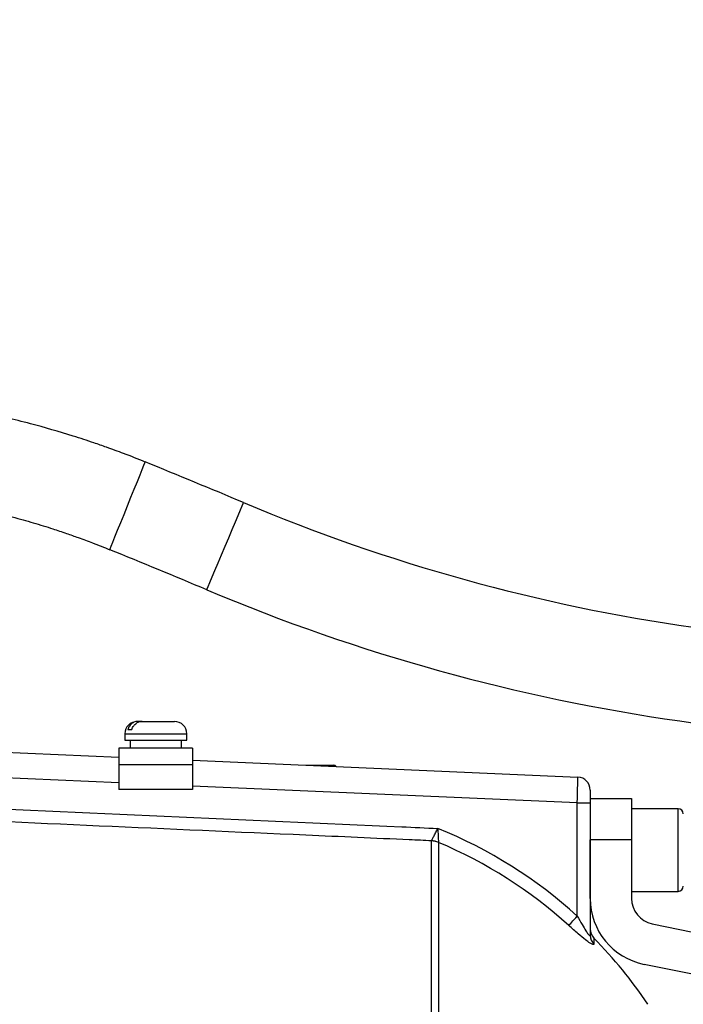
# Model space of a CAD drawing. Extents: x 0 to 9200, y 0 to 5940.
# Drawn here: x 3347 to 3475, y 2923 to 3113 of the extents above; entities that cross this region are included whole.
import ezdxf

# ---------------------------------------------------------------- set-up
doc = ezdxf.new("R2010")
doc.units = 0
doc.header["$LTSCALE"] = 5
doc.layers.get('0').update_dxf_attribs({"linetype": 'CONTINUOUS'})
doc.layers.get('DEFPOINTS').update_dxf_attribs({"linetype": 'CONTINUOUS'})
doc.styles.add('ISO', font='GENISO.SHX')
doc.dimstyles.new('GEN-ISO', dxfattribs={"dimtxt": 50, "dimasz": 50, "dimexe": 40, "dimexo": 1, "dimgap": 30, "dimtad": 0, "dimtih": 1, "dimtoh": 1, "dimdec": 1, "dimtxsty": 'ISO', "dimcen": 2, "dimclrd": 256, "dimclre": 256, "dimclrt": 2, "dimazin": 3, "dimtp": 0.1, "dimtm": 0.1, "dimtfac": 0.05, "dimtdec": 1, "dimtix": 1, "dimtmove": 0, "dimatfit": 3, "dimtolj": 1})

# ---------------------------------------------------------------- blocks, each defined once
blk = doc.blocks.new('*D24')
at = {"color": 3}
for p, q in [((2935.17, 2920.38), (2935.17, 3466.6)), ((3606.03, 2873.49), (3606.03, 3466.6)), ((2970.17, 3441.6), (3571.03, 3441.6))]:
    blk.add_line(p, q, dxfattribs=at)
for points in [[(2970.17, 3447.44), (2970.17, 3435.77), (2935.17, 3441.6)], [(3571.03, 3447.44), (3571.03, 3435.77), (3606.03, 3441.6)]]:
    blk.add_solid(points, dxfattribs=at)
at = {"layer": 'DEFPOINTS', "color": 0}
for p in [(3606.03, 3441.6), (2935.17, 2919.38), (3606.03, 2872.49)]:
    blk.add_point(p, dxfattribs=at)
at = {"color": 2, "insert": (3270.6, 3497.88), "char_height": 50, "attachment_point": 5, "style": 'ISO'}
blk.add_mtext('\\A1;671', dxfattribs=at)

msp = doc.modelspace()

# ---------------------------------------------------------------- linework, layer by layer
at = {"color": 7, "linetype": 'CONTINUOUS'}
for p, q in [((3369.57, 2977.37), (3369.72, 2977.37)), ((3370.52, 2977.37), (3369.72, 2977.37)), ((3370.52, 2977.37), (3376.77, 2977.37)), ((3243.08, 2975.84), (3366.04, 2970.47)), ((3367.17, 2974.97), (3379.17, 2974.97)), ((3368.52, 2975.77), (3367.73, 2975.77)), ((3367.17, 2973.77), (3379.17, 2973.77)), ((3380.29, 2972.17), (3366.04, 2972.17)), ((3366.04, 2972.17), (3366.04, 2968.97)), ((3380.29, 2972.17), (3380.29, 2968.97)), ((3366.04, 2965.47), (3239.12, 2971.01)), ((3380.29, 2969.85), (3454.78, 2966.6)), ((3380.29, 2968.97), (3366.04, 2968.97)), ((3366.04, 2968.97), (3366.04, 2964.17)), ((3380.29, 2968.97), (3380.29, 2964.17)), ((3402.25, 2968.89), (3407.57, 2968.89)), ((3380.29, 2964.17), (3366.04, 2964.17)), ((3454.67, 2961.6), (3380.29, 2964.85)), ((3457.17, 2964.1), (3457.17, 2961.6)), ((3457.17, 2962.49), (3465.17, 2962.49)), ((3465.17, 2962.49), (3465.17, 2954.49)), ((3454.67, 2939.72), (3454.67, 2961.6)), ((3454.67, 2961.6), (3457.17, 2961.6)), ((3457.17, 2961.6), (3457.17, 2936)), ((3474.17, 2944.49), (3474.17, 2960.49)), ((3426.48, 2790.02), (3426.48, 2954.26)), ((3465.17, 2954.49), (3457.17, 2954.49)), ((3457.17, 2943.12), (3457.17, 2954.49)), ((3465.17, 2954.49), (3465.17, 2943.12)), ((3427.83, 2953.97), (3427.83, 2790.31)), ((3469.17, 2938.22), (3583.62, 2914.93)), ((3457.88, 2935.47), (3457.88, 2934.29)), ((3582.02, 2907.09), (3467.58, 2930.38))]:
    msp.add_line(p, q, dxfattribs=at)
for points in [[(3364.26, 3010.59), (3364.26, 3010.59), (3364.32, 3010.76), (3364.52, 3011.24), (3364.83, 3012.02), (3365.26, 3013.08), (3365.78, 3014.36), (3366.38, 3015.83), (3367.02, 3017.42), (3367.69, 3019.07), (3368.36, 3020.73), (3369, 3022.32), (3369.6, 3023.79), (3370.12, 3025.07), (3370.55, 3026.13), (3370.86, 3026.91), (3371.06, 3027.39), (3371.12, 3027.55)], [(3383.02, 3002.84), (3383.09, 3003), (3383.29, 3003.48), (3383.62, 3004.26), (3384.06, 3005.31), (3384.6, 3006.58), (3385.22, 3008.04), (3385.88, 3009.62), (3386.58, 3011.27), (3387.27, 3012.91), (3387.94, 3014.5), (3388.55, 3015.95), (3389.09, 3017.23), (3389.53, 3018.28), (3389.86, 3019.06), (3390.06, 3019.54), (3390.13, 3019.7)], [(3454.67, 2961.6), (3454.69, 2962.57), (3454.71, 2963.51), (3454.73, 2964.38), (3454.75, 2965.13), (3454.76, 2965.76), (3454.77, 2966.22), (3454.78, 2966.5), (3454.78, 2966.6)], [(3453.02, 2937.9), (3453.1, 2937.99), (3453.22, 2938.13), (3453.39, 2938.31), (3453.6, 2938.54), (3453.84, 2938.8), (3454.1, 2939.09), (3454.38, 2939.4), (3454.67, 2939.72)]]:
    msp.add_lwpolyline(points, dxfattribs=at)
for centre, radius, start, end in [((2828.1, 1686.63), 1446.7, 67.13947, 67.95397), ((3526.99, 3344.32), 352.3, 247.1395, 276.5727), ((2828.1, 1686.63), 1428.4, 67.13947, 67.95397), ((3526.99, 3344.32), 370.6, 247.1395, 276.5727), ((3369.57, 2974.97), 2.4, 90, 180), ((3376.77, 2974.97), 2.4, 0, 90), ((3407.57, 2968.29), 0.6, 35.2592, 90), ((3454.67, 2964.1), 2.5, 0, 87.5), ((3474.17, 2959.49), 1, 0, 90), ((3393.59, 2872.49), 90.83, 47.7404, 67.9389), ((3426.27, 2950.2), 4.09, 67.635, 87.0217), ((3426.31, 2950.19), 4.07, 68.0854, 87.565), ((3393.59, 2872.49), 88.37, 47.7404, 67.2062), ((3474.17, 2945.49), 1, 270, 0), ((3470.17, 2943.12), 13, 180, 258.5), ((3470.17, 2943.12), 5, 180, 258.5), ((3459.67, 2937.22), 2.5, 180, 224.406), ((3459.6, 2936.01), 2.43, 180.0926, 225.0806), ((3393.59, 2872.49), 90, 33.8698, 44.406)]:
    msp.add_arc(centre, radius, start, end, dxfattribs=at)
for points, knots in [([(3371.12, 3027.55), (3369.73, 3028.11), (3367.25, 3029.09), (3363.94, 3030.3), (3361.36, 3031.2), (3359.21, 3031.92), (3355.14, 3033.22), (3350.13, 3034.67), (3344.28, 3036.14), (3340.74, 3036.93), (3338.21, 3037.45), (3336.44, 3037.8), (3334.53, 3038.16), (3333.19, 3038.38), (3332.6, 3038.48)], [0, 0, 0, 0, 0.111874, 0.199519, 0.26394, 0.315865, 0.368934, 0.583516, 0.70573, 0.820055, 0.85491, 0.898529, 0.955436, 1, 1, 1, 1]), ([(3332.6, 3019.91), (3333.07, 3019.82), (3334.15, 3019.61), (3337.72, 3018.86), (3342.23, 3017.8), (3347.41, 3016.4), (3350.73, 3015.42), (3353.51, 3014.54), (3355.77, 3013.78), (3358.34, 3012.87), (3361.14, 3011.83), (3363.16, 3011.03), (3364.26, 3010.59)], [0, 0, 0, 0, 0.043435, 0.099358, 0.331221, 0.463859, 0.586939, 0.644984, 0.728977, 0.803055, 0.892724, 1, 1, 1, 1]), ([(3369.72, 2977.37), (3369.71, 2977.37), (3369.44, 2977.37), (3368.92, 2977.25), (3368.29, 2976.81), (3367.91, 2976.27), (3367.77, 2975.89), (3367.73, 2975.77)], [0, 0, 0, 0, 0.021748, 0.312901, 0.593312, 0.867672, 1, 1, 1, 1]), ([(3368.52, 2975.77), (3368.53, 2975.79), (3368.61, 2976.06), (3368.86, 2976.55), (3369.41, 2977.07), (3369.99, 2977.34), (3370.37, 2977.36), (3370.52, 2977.37)], [0, 0, 0, 0, 0.019648, 0.288501, 0.558453, 0.830798, 1, 1, 1, 1]), ([(3236.99, 2965.16), (3298.23, 2962.44), (3361.81, 2959.61), (3425.38, 2956.78), (3427.7, 2956.67)], [0, 0, 0, 0, 0.9634036, 1, 1, 1, 1]), ([(3426.48, 2954.28), (3425.05, 2954.34), (3416.95, 2954.7), (3382.21, 2956.25), (3320.45, 2959), (3265.35, 2961.44), (3236.88, 2962.71)], [0, 0, 0, 0, 0.02271, 0.128091, 0.549617, 1, 1, 1, 1]), ([(3426.48, 2954.28), (3426.52, 2954.36), (3426.61, 2954.53), (3426.9, 2955.09), (3427.26, 2955.8), (3427.55, 2956.37), (3427.7, 2956.66), (3427.7, 2956.67), (3427.7, 2956.67)], [0, 0, 0, 0, 0.235138, 0.475952, 0.725153, 0.990086, 0.996777, 1, 1, 1, 1]), ([(3427.7, 2956.67), (3427.7, 2956.67), (3427.7, 2956.66), (3427.71, 2956.33), (3427.74, 2955.7), (3427.78, 2954.89), (3427.81, 2954.26), (3427.82, 2954.07), (3427.82, 2953.98)], [0, 0, 0, 0, 0.003217, 0.010006, 0.274628, 0.524071, 0.765073, 1, 1, 1, 1]), ([(3454.67, 2939.72), (3454.98, 2939.16), (3455.53, 2938.18), (3456.25, 2936.98), (3456.71, 2936.29), (3456.95, 2936.02), (3457.07, 2935.91), (3457.14, 2935.89), (3457.17, 2935.94), (3457.17, 2935.99), (3457.17, 2936)], [0, 0, 0, 0, 0.328436, 0.577899, 0.744295, 0.822274, 0.86354, 0.932562, 0.97551, 1, 1, 1, 1]), ([(3457.88, 2934.29), (3457.88, 2934.27), (3457.87, 2934.18), (3457.7, 2934.17), (3457.13, 2934.48), (3456.17, 2935.18), (3454.75, 2936.35), (3453.63, 2937.35), (3453.02, 2937.9)], [0, 0, 0, 0, 0.030407, 0.173797, 0.316718, 0.490019, 0.719133, 1, 1, 1, 1])]:
    msp.add_open_spline(points, degree=3, knots=knots, dxfattribs=at)
for points in [[(3367.17, 2974.97), (3367.17, 2973.77)], [(3379.17, 2973.77), (3379.17, 2974.97)], [(3368.22, 2973.77), (3368.22, 2972.17)], [(3378.12, 2972.17), (3378.12, 2973.77)], [(3474.17, 2960.49), (3465.17, 2960.49)], [(3426.48, 2954.26), (3426.48, 2954.28)], [(3427.82, 2953.98), (3427.83, 2953.97)], [(3465.17, 2944.49), (3474.17, 2944.49)]]:
    msp.add_open_spline(points, degree=1, dxfattribs=at)

# ---------------------------------------------------------------- dimensions: what is measured, and where the dimension line sits
dim = msp.add_linear_dim(base=(3606.03, 3441.6), p1=(2935.17, 2919.38), p2=(3606.03, 2872.49), dimstyle='GEN-ISO', override={"dimasz": 35, "dimexe": 25, "dimtad": 1, "dimtih": 0, "dimtoh": 0, "dimdec": 0, "dimclrd": 3, "dimclre": 3, "dimadec": 2, "dimazin": 2, "dimlwd": 25, "dimlwe": 25})
dim.commit()
dim.dimension.update_dxf_attribs({"geometry": '*D24', "text_midpoint": (3270.6, 3497.88)})

doc.saveas('drawing.dxf')
